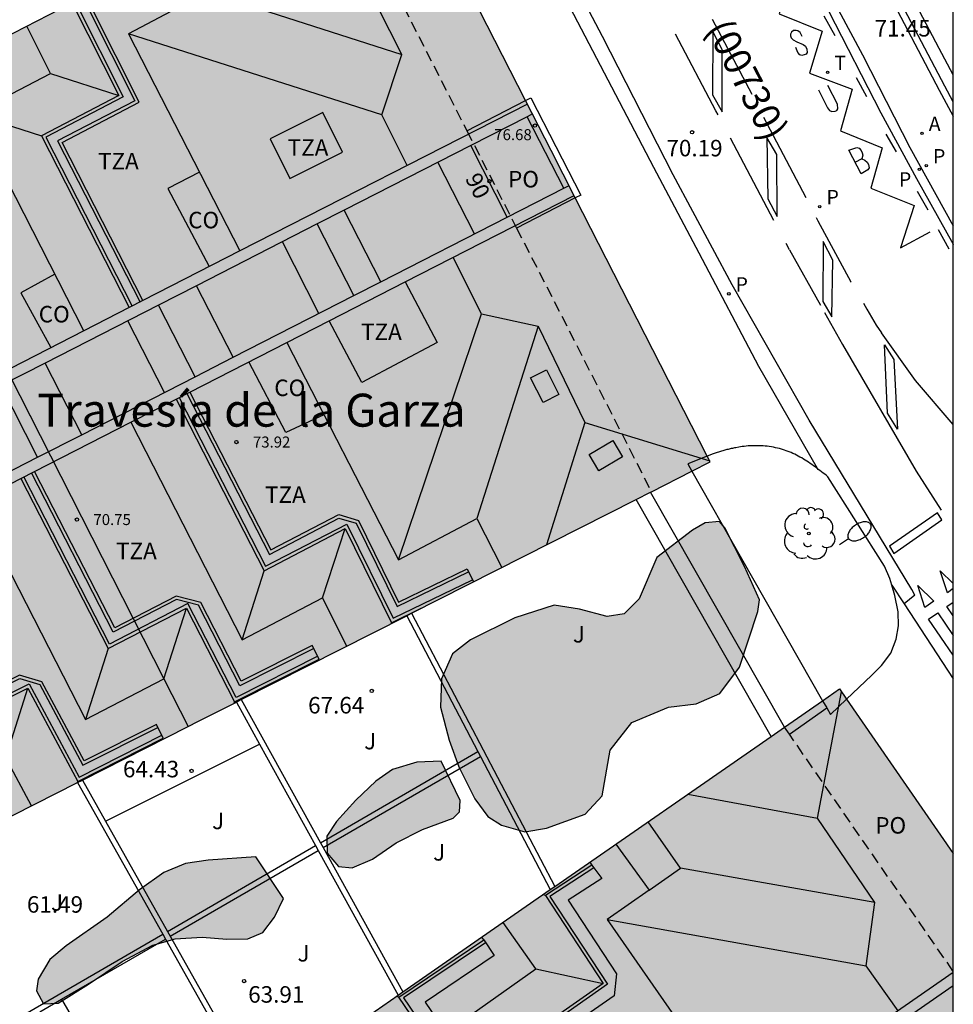
# Model space of a CAD drawing. Units: metres. Extents: x 581343 to 581699, y 4794790 to 4795041.
# Drawn here: x 581652 to 581694, y 4794933 to 4794977 of the extents above; entities that cross this region are included whole.
import ezdxf
from ezdxf.enums import TextEntityAlignment as Align

# ---------------------------------------------------------------- set-up
doc = ezdxf.new("R2010")
doc.units = ezdxf.units.M
doc.linetypes.add('TRAZOS_NORMALES', pattern=[0.75, 0.5, -0.25])
for name, color, linetype in [('010106', 9, 'Continuous'), ('020204', 9, 'Continuous'), ('020308', 9, 'Continuous'), ('060106', 9, 'BARANDILLA'), ('060108', 9, 'Continuous'), ('060113', 4, 'Continuous'), ('060124', 9, 'Continuous'), ('060130', 9, 'Continuous'), ('070105', 6, 'Continuous'), ('080104', 9, 'TRAZOS_NORMALES'), ('080106', 1, 'Continuous'), ('080109', 9, 'Continuous'), ('080110', 9, 'Continuous'), ('080118', 9, 'Continuous'), ('080125', 6, 'Continuous'), ('080201', 9, 'Continuous'), ('080202', 9, 'Continuous'), ('080301', 9, 'Continuous'), ('080302', 9, 'Continuous'), ('080303', 9, 'Continuous'), ('080304', 9, 'Continuous'), ('080308', 9, 'Continuous'), ('080311', 9, 'Continuous'), ('080315', 9, 'Continuous'), ('080316', 9, 'Continuous'), ('100105', 3, 'Continuous'), ('100106', 63, 'Continuous'), ('100202', 3, 'Continuous'), ('100302', 7, 'Continuous'), ('200205', 4, 'Continuous'), ('200305', 4, 'Continuous'), ('210201', 9, 'Continuous'), ('210203', 4, 'Continuous'), ('210205', 4, 'Continuous'), ('210301', 9, 'Continuous'), ('210303', 4, 'Continuous'), ('210305', 4, 'Continuous'), ('240205', 1, 'Continuous'), ('240305', 1, 'Continuous'), ('250202', 9, 'Continuous'), ('260101', 9, 'Continuous'), ('990501', 21, 'Continuous'), ('990504', 63, 'Continuous')]:
    doc.layers.add(name, color=color, linetype=linetype)
doc.layers.add('080111', color=7, linetype='Continuous', lineweight=30)
doc.styles.add('ARIAL', font='ARIAL.TTF', dxfattribs={"height": 1})
doc.styles.add('ARIALI', font='ARIALI.TTF', dxfattribs={"height": 1})
doc.styles.add('ROMANS', font='romans__.ttf', dxfattribs={"height": 1})
doc.styles.get("Standard").update_dxf_attribs({"font": 'txt.shx'})
doc.linetypes.add('BARANDILLA', pattern='A,1,[201,DONOSTI.shx,S=0.1,R=0,X=0,Y=0],1', length=2)

# ---------------------------------------------------------------- blocks, each defined once
blk = doc.blocks.new('COTAPU')
blk.add_circle((0, 0), 0.075)
blk = doc.blocks.new('PUNTO')
blk.add_circle((0, 0), 0.075)
blk = doc.blocks.new('RETEL')
blk.add_circle((0, 0), 0.055)
blk = doc.blocks.new('PLUVI2')
blk.add_circle((0, 0), 0.055)
blk = doc.blocks.new('PLUVI1')
blk.add_circle((0, 0), 0.055)
blk = doc.blocks.new('ABAS')
blk.add_circle((0, 0), 0.055)
blk = doc.blocks.new('ARBOL')
blk.add_circle((0, 0), 0.0587)
for centre, radius, start, end in [((-0.564, 0.381), 0.532, 92.28, 254.58), ((-0.28, 0.855), 0.3, 359.2878, 173.6078), ((0.097, 0.97), 0.21, 23.1565, 160.4665), ((0.438, 0.881), 0.24, 301.578, 139.328), ((0.656, 0.288), 0.443, 319.8556, 114.7656), ((-0.091, 0.321), 0.12, 119.14, 310.56), ((0.819, -0.249), 0.383, 235.5275, 62.0275), ((-0.556, -0.339), 0.555, 142.64, 266.54), ((-0.039, -0.384), 0.21, 189.64, 323.88), ((0.299, -0.624), 0.532, 224.67, 0.24), ((-0.301, -0.676), 0.45, 213.78, 295.32)]:
    blk.add_arc(centre, radius, start, end)
blk = doc.blocks.new('BloquePortal')
blk.add_circle((0, 0), 0.075)
at = {"flags": 5}
blk.add_attdef('INDICE', text='', height=0.75, dxfattribs=at).set_placement((0, 0), align=Align.MIDDLE_CENTER)
blk = doc.blocks.new('FAREDI')
blk.add_line((0, 0), (0.5, 0))
blk.add_lwpolyline([(0.5, 0, 0.159986), (0.538, -0.117, 0.106322), (0.675, -0.238, 0.071006), (0.858, -0.309, 0.057309), (1.099, -0.337, 0.057309), (1.339, -0.309, 0.071006), (1.522, -0.238, 0.106322), (1.659, -0.117, 0.159986), (1.697, 0, 0.159986), (1.659, 0.117, 0.106322), (1.522, 0.238, 0.071006), (1.339, 0.309, 0.057309), (1.099, 0.337, 0.057309), (0.858, 0.309, 0.071006), (0.675, 0.238, 0.106322), (0.538, 0.117, 0.159986)], format="xyb", close=True)
blk = doc.blocks.new('PLUVI3')
blk.add_circle((0, 0), 0.055)

msp = doc.modelspace()

# ---------------------------------------------------------------- hatches: boundary and pattern name
at = {"layer": '990501'}
for points in [[(581622.12, 4794961.896), (581645.385, 4794973.792), (581668.651, 4794985.688), (581675.89, 4794971.531), (581683.131, 4794957.373), (581659.812, 4794945.566), (581636.493, 4794933.759), (581629.307, 4794947.827)], [(581694.189, 4794939.568), (581689.016, 4794947.049), (581667.533, 4794932.148), (581646.049, 4794917.247), (581655.025, 4794904.354), (581664.266, 4794891.082), (581679.227, 4794901.46), (581694.188, 4794911.837)]]:
    msp.add_hatch(color=256, dxfattribs=at).paths.add_polyline_path(points)
at = {"layer": '990504'}
for points in [[(581684.687, 4794952.62), (581683.79, 4794954.378), (581683.553, 4794954.666), (581682.899, 4794954.604), (581682.321, 4794954.261), (581680.7, 4794953.032), (581679.898, 4794951.143), (581679.205, 4794950.456), (581678.441, 4794950.341), (581677.185, 4794950.681), (581676.033, 4794950.862), (581674.24, 4794950.285), (581672.212, 4794949.281), (581671.397, 4794948.642), (581670.894, 4794947.504), (581670.857, 4794946.215), (581671.247, 4794944.72), (581671.682, 4794943.498), (581672.413, 4794942.05), (581673.012, 4794941.245), (581673.624, 4794940.853), (581674.697, 4794940.54), (581675.681, 4794940.709), (581677.444, 4794941.345), (581678.204, 4794942.184), (581678.57, 4794944.257), (581679.555, 4794945.524), (581681.225, 4794946.219), (581682.492, 4794946.363), (581683.572, 4794946.836), (581684.467, 4794948.041), (581685.299, 4794950.566), (581685.37, 4794951.101)], [(581670.881, 4794943.756), (581669.773, 4794943.716), (581668.671, 4794943.384), (581667.904, 4794942.846), (581667.003, 4794941.993), (581666.114, 4794941.01), (581665.682, 4794940.347), (581665.696, 4794939.571), (581666.211, 4794938.976), (581666.827, 4794938.906), (581667.757, 4794939.306), (581668.832, 4794940.041), (581670.03, 4794940.657), (581671.432, 4794941.166), (581671.719, 4794941.453), (581671.75, 4794941.978)], [(581662.454, 4794939.412), (581660.28, 4794939.262), (581659.255, 4794939.112), (581658.265, 4794938.691), (581657.161, 4794937.905), (581655.681, 4794936.659), (581653.82, 4794935.366), (581653.076, 4794934.738), (581652.548, 4794933.842), (581652.467, 4794933.316), (581652.79, 4794932.717), (581653.454, 4794932.76), (581654.84, 4794933.611), (581656.363, 4794934.646), (581657.77, 4794935.387), (581658.773, 4794935.677), (581660.001, 4794935.76), (581661.131, 4794935.669), (581662.088, 4794935.677), (581662.768, 4794935.971), (581663.3, 4794936.666), (581663.708, 4794937.51)]]:
    msp.add_hatch(color=256, dxfattribs=at).paths.add_polyline_path(points)

# ---------------------------------------------------------------- linework, layer by layer
at = {"layer": '010106', "flags": 128}
msp.add_lwpolyline([(581344.196, 4794790.23), (581694.186, 4794790.222), (581694.191, 4795040.215), (581344.201, 4795040.223)], close=True, dxfattribs=at)
at = {"layer": '060106'}
msp.add_polyline3d([(581694.19, 4794974.977, 71.368), (581693.546, 4794976.18, 71.398), (581688.793, 4794985.196, 72.748)], dxfattribs=at)
at = {"layer": '060108'}
for points in [[(581655.533, 4795040.216, 69.284), (581655.872, 4795039.75, 69.288), (581657.264, 4795037.866, 69.293), (581659.029, 4795035.136, 69.311), (581660.231, 4795033.121, 69.38), (581661.26, 4795031.443, 69.371), (581662.398, 4795029.344, 69.393), (581663.711, 4795026.788, 69.407), (581664.799, 4795024.598, 69.42), (581666.503, 4795021.352, 69.375), (581668.358, 4795017.769, 69.398), (581670.58, 4795013.599, 69.375), (581672.451, 4795009.963, 69.469), (581675.297, 4795004.477, 69.514), (581677.54, 4795000.099, 69.545), (581680.086, 4794995.208, 69.614), (581683.004, 4794989.515, 69.704), (581685.482, 4794984.689, 69.806), (581688.424, 4794978.952, 70.023), (581690.057, 4794975.883, 70.226), (581691.859, 4794972.35, 70.356), (581692.219, 4794971.673, 70.433), (581694.19, 4794968.11, 70.618)], [(581683.258, 4794957.747, 71.105), (581682.994, 4794957.64, 71.105)], [(581688.004, 4794957.067, 71.172), (581687.973, 4794957.091, 71.17), (581687.899, 4794957.146, 71.166), (581687.824, 4794957.2, 71.162), (581687.749, 4794957.253, 71.158), (581687.674, 4794957.306, 71.153), (581687.599, 4794957.357, 71.149), (581687.522, 4794957.408, 71.145), (581687.446, 4794957.457, 71.141), (581687.368, 4794957.505, 71.136), (581687.29, 4794957.551, 71.132), (581687.212, 4794957.596, 71.128), (581687.132, 4794957.639, 71.124), (581687.053, 4794957.681, 71.119), (581686.972, 4794957.721, 71.115), (581686.89, 4794957.759, 71.11), (581686.807, 4794957.795, 71.106), (581686.636, 4794957.863, 71.097), (581686.462, 4794957.923, 71.088), (581686.372, 4794957.951, 71.083), (581686.281, 4794957.976, 71.078), (581686.19, 4794957.999, 71.074), (581686.098, 4794958.02, 71.069), (581686.005, 4794958.039, 71.065), (581685.911, 4794958.056, 71.061), (581685.817, 4794958.07, 71.057), (581685.722, 4794958.082, 71.053), (581685.627, 4794958.092, 71.049), (581685.531, 4794958.1, 71.046), (581685.436, 4794958.106, 71.043), (581685.34, 4794958.109, 71.04), (581685.244, 4794958.111, 71.038), (581685.148, 4794958.111, 71.036), (581685.052, 4794958.108, 71.035), (581684.956, 4794958.104, 71.034), (581684.861, 4794958.098, 71.033), (581684.766, 4794958.089, 71.034), (581684.671, 4794958.079, 71.034), (581684.576, 4794958.067, 71.036), (581684.432, 4794958.045, 71.038), (581684.288, 4794958.019, 71.043), (581684.238, 4794958.01, 71.045), (581684.188, 4794958, 71.047), (581684.138, 4794957.989, 71.049), (581684.089, 4794957.978, 71.051), (581684.039, 4794957.967, 71.053), (581683.99, 4794957.955, 71.056), (581683.94, 4794957.943, 71.059), (581683.891, 4794957.93, 71.062), (581683.842, 4794957.917, 71.064), (581683.793, 4794957.904, 71.068), (581683.744, 4794957.891, 71.071), (581683.696, 4794957.877, 71.074), (581683.647, 4794957.863, 71.077), (581683.598, 4794957.849, 71.081), (581683.549, 4794957.835, 71.084), (581683.501, 4794957.82, 71.087), (581683.452, 4794957.806, 71.091), (581683.404, 4794957.791, 71.095), (581683.355, 4794957.776, 71.098), (581683.307, 4794957.762, 71.102), (581683.258, 4794957.747, 71.105)], [(581682.994, 4794957.64, 71.105), (581682.106, 4794957.279, 71.105), (581682.294, 4794956.949, 71.143)], [(581682.294, 4794956.949, 71.143), (581684.558, 4794952.974, 71.604), (581688.241, 4794946.511, 72.556)], [(581691.391, 4794951.768, 71.441), (581691.299, 4794952.072, 71.437), (581691.052, 4794952.63, 71.406), (581688.486, 4794956.695, 71.199), (581688.413, 4794956.752, 71.195), (581688.34, 4794956.809, 71.191), (581688.267, 4794956.866, 71.187), (581688.193, 4794956.923, 71.183), (581688.12, 4794956.979, 71.178), (581688.046, 4794957.035, 71.174), (581688.004, 4794957.067, 71.172)], [(581686.505, 4794945.307, 72.605), (581680.415, 4794955.998, 71.03)], [(581689.337, 4794946.585, 72.308), (581690.466, 4794947.663, 71.786), (581690.925, 4794948.12, 71.705), (581691.345, 4794948.668, 71.658), (581691.587, 4794949.313, 71.598), (581691.7, 4794949.918, 71.553), (581691.683, 4794950.547, 71.509), (581691.532, 4794951.301, 71.446), (581691.391, 4794951.768, 71.441)], [(581688.43, 4794946.18, 72.605), (581688.6, 4794945.881, 72.649), (581689.337, 4794946.585, 72.308)], [(581688.241, 4794946.511, 72.556), (581688.43, 4794946.18, 72.605)]]:
    msp.add_polyline3d(points, dxfattribs=at)
at = {"layer": '060113'}
for points in [[(581692.447, 4794951.315, 71.41), (581692.306, 4794951.569, 71.352), (581687.636, 4794959.278, 70.963), (581684.128, 4794965.422, 70.538), (581681.44, 4794970.434, 70.23), (581678.231, 4794976.724, 69.917), (581675.394, 4794982.113, 69.748), (581672.66, 4794987.583, 69.633), (581670.487, 4794991.854, 69.578), (581666.15, 4795000.213, 69.497), (581662.148, 4795007.831, 69.388), (581658.562, 4795014.844, 69.299), (581656.104, 4795019.598, 69.252), (581652.454, 4795026.532, 69.176), (581649.894, 4795030.784, 69.126), (581647.62, 4795034.118, 69.057), (581645.7, 4795036.638, 69.013), (581643.229, 4795039.411, 68.956), (581642.502, 4795040.216, 68.946)], [(581654.982, 4795040.216, 69.224), (581655.073, 4795040.095, 69.226), (581656.766, 4795037.745, 69.257), (581658.231, 4795035.601, 69.27), (581660.097, 4795032.653, 69.334), (581661.4, 4795030.366, 69.333), (581662.923, 4795027.446, 69.344), (581667.865, 4795017.902, 69.337), (581670.717, 4795012.427, 69.373), (581672.923, 4795008.194, 69.419), (581675.884, 4795002.454, 69.496), (581678.445, 4794997.452, 69.579), (581681.55, 4794991.39, 69.605), (581686.393, 4794982.074, 69.799), (581688.506, 4794977.884, 69.981), (581690.899, 4794973.248, 70.253), (581692.517, 4794970.266, 70.423), (581694.187, 4794967.274, 70.603), (581694.19, 4794967.269, 70.603)], [(581688.004, 4794957.067, 71.128), (581685.344, 4794961.709, 70.83), (581682.626, 4794966.868, 70.444), (581680.558, 4794970.76, 70.19), (581675.198, 4794981.037, 69.778), (581671.962, 4794987.399, 69.647), (581670.615, 4794990.286, 69.573)], [(581691.391, 4794951.768, 71.348), (581691.95, 4794950.917, 71.394)], [(581692.447, 4794951.315, 71.41), (581691.95, 4794950.917, 71.394)]]:
    msp.add_polyline3d(points, dxfattribs=at)
at = {"layer": '060124'}
for points in [[(581674.726, 4794973.808, 70.701), (581674.96, 4794973.929, 70.701), (581677.238, 4794969.513, 70.745), (581676.988, 4794969.384, 70.745)], [(581672.057, 4794972.432, 70.701), (581674.726, 4794973.808, 70.701)], [(581676.988, 4794969.384, 70.745), (581674.32, 4794968.008, 70.745)], [(581686.729, 4794944.989, 72.545), (581688.43, 4794946.18, 72.557)]]:
    msp.add_polyline3d(points, dxfattribs=at)
at = {"layer": '060130'}
for points in [[(581691.95, 4794950.917, 71.394), (581694.189, 4794947.507, 71.58)], [(581655.605, 4794941.038, 64.4), (581662.62, 4794944.541, 64.436)]]:
    msp.add_polyline3d(points, dxfattribs=at)
at = {"layer": '070105'}
for points in [[(581694.19, 4794973.751, 70.965), (581693.812, 4794974.456, 70.921), (581688.314, 4794984.913, 70.419), (581688.793, 4794985.196, 70.598)], [(581687.932, 4794984.977, 69.894), (581687.993, 4794984.859, 69.896), (581693.551, 4794974.288, 70.403), (581694.19, 4794973.095, 70.478)], [(581685.899, 4794944.887, 72.634), (581679.758, 4794955.665, 71.046)], [(581669.318, 4794950.379, 70.612), (581672.557, 4794944.2, 70.571)], [(581669.541, 4794950.492, 70.612), (581676.058, 4794938.062, 70.529)], [(581661.787, 4794946.566, 68.759), (581665.39, 4794940.047, 68.423)], [(581661.563, 4794946.452, 68.759), (581662.62, 4794944.541, 68.661)], [(581662.62, 4794944.541, 68.661), (581665.173, 4794939.922, 68.423)], [(581665.39, 4794940.047, 68.423), (581672.557, 4794944.2, 70.571)], [(581665.511, 4794939.828, 68.412), (581672.673, 4794943.979, 70.375)], [(581672.557, 4794944.2, 70.571), (581672.673, 4794943.979, 70.375)], [(581672.673, 4794943.979, 70.375), (581675.851, 4794937.918, 70.529)], [(581654.331, 4794942.791, 65.57), (581658.216, 4794935.889, 65.281)], [(581654.555, 4794942.904, 65.57), (581655.605, 4794941.038, 65.492)], [(581655.605, 4794941.038, 65.492), (581658.432, 4794936.015, 65.282)], [(581658.432, 4794936.015, 65.282), (581665.173, 4794939.922, 68.423)], [(581665.173, 4794939.922, 68.423), (581665.294, 4794939.703, 67.422)], [(581665.39, 4794940.047, 68.423), (581665.511, 4794939.828, 68.412)], [(581665.511, 4794939.828, 68.412), (581669.14, 4794933.263, 68.074)], [(581658.555, 4794935.797, 65.273), (581665.294, 4794939.703, 67.422)], [(581665.294, 4794939.703, 67.422), (581668.932, 4794933.119, 68.072)], [(581651.653, 4794932.086, 62.054), (581658.216, 4794935.889, 64.65)], [(581658.216, 4794935.889, 65.281), (581658.338, 4794935.672, 65.272)], [(581658.432, 4794936.015, 65.282), (581658.555, 4794935.797, 65.273)], [(581658.555, 4794935.797, 65.273), (581662.553, 4794928.694, 64.975)], [(581653.605, 4794932.929, 62.777), (581658.338, 4794935.672, 64.649)], [(581658.338, 4794935.672, 65.272), (581662.347, 4794928.551, 64.974)], [(581652.616, 4794932.356, 62.386), (581653.605, 4794932.929, 62.777)]]:
    msp.add_polyline3d(points, dxfattribs=at)
at = {"layer": '080104'}
for points in [[(581666.107, 4794984.068, 70.854), (581672.057, 4794972.432, 70.829)], [(581672.057, 4794972.432, 70.829), (581674.32, 4794968.008, 70.82)], [(581674.32, 4794968.008, 70.82), (581680.451, 4794956.016, 70.794)], [(581686.729, 4794944.989, 72.537), (581686.508, 4794945.309, 72.531)], [(581694.189, 4794934.201, 72.74), (581686.729, 4794944.989, 72.537)]]:
    msp.add_polyline3d(points, dxfattribs=at)
at = {"layer": '080106'}
for points in [[(581675.671, 4794961.563, 79.28), (581676.243, 4794960.432, 79.274), (581675.521, 4794960.069, 78.944), (581674.949, 4794961.2, 78.95), (581675.671, 4794961.563, 79.28)], [(581677.614, 4794957.716, 78.9), (581678.701, 4794958.345, 78.919), (581679.139, 4794957.6, 78.532), (581678.052, 4794956.971, 78.513), (581677.614, 4794957.716, 78.9)]]:
    msp.add_polyline3d(points, dxfattribs=at)
at = {"layer": '080109'}
for points in [[(581669.097, 4794975.905, 79.185), (581666.921, 4794980.189, 79.179)], [(581660.245, 4794978.748, 76.714), (581669.097, 4794975.905, 79.185)], [(581668.19, 4794973.154, 79.971), (581656.651, 4794976.843, 76.663)], [(581668.19, 4794973.154, 79.971), (581669.097, 4794975.905, 79.185)], [(581653.105, 4794975.04, 73.51), (581656.209, 4794974.04, 74.473)], [(581649.573, 4794973.2, 73.491), (581652.691, 4794972.206, 74.454)], [(581669.339, 4794970.858, 79.985), (581668.19, 4794973.154, 79.971)], [(581672.402, 4794967.744, 78.137), (581670.74, 4794971.001, 78.137)], [(581665.32, 4794964.125, 74.981), (581663.658, 4794967.382, 74.981)], [(581672.716, 4794964.114, 80.028), (581671.433, 4794966.676, 80.012)], [(581668.938, 4794952.924, 76.727), (581672.716, 4794964.114, 80.028)], [(581672.716, 4794964.114, 80.028), (581675.299, 4794963.55, 79.331)], [(581658.288, 4794960.531, 71.866), (581656.626, 4794963.788, 71.866)], [(581675.299, 4794963.55, 79.331), (581672.501, 4794954.797, 76.73)], [(581675.299, 4794963.55, 79.331), (581677.416, 4794959.169, 79.34)], [(581677.416, 4794959.169, 79.34), (581675.682, 4794953.601, 77.667)], [(581677.416, 4794959.169, 79.34), (581683.105, 4794957.424, 77.681)], [(581665.485, 4794951.189, 73.529), (581666.518, 4794954.344, 74.487)], [(581661.828, 4794949.282, 73.522), (581662.828, 4794952.421, 74.48)], [(581658.262, 4794947.504, 70.385), (581659.295, 4794950.726, 71.443)], [(581668.617, 4794950.023, 74.469), (581668.629, 4794950.059, 74.48)], [(581655.728, 4794948.883, 71.443), (581654.698, 4794945.663, 70.385)], [(581651.068, 4794943.916, 67.298), (581652.077, 4794947.081, 68.213)], [(581688.016, 4794941.172, 81.244), (581689.105, 4794946.92, 79.638)], [(581661.465, 4794946.403, 71.429), (581661.482, 4794946.454, 71.446)], [(581654.344, 4794942.842, 68.216), (581654.327, 4794942.789, 68.201)], [(581682.112, 4794942.26, 79.594), (581688.016, 4794941.172, 81.258)], [(581690.612, 4794937.33, 81.28), (581688.016, 4794941.172, 81.244)], [(581690.612, 4794937.33, 81.255), (581681.783, 4794938.9, 78.719)], [(581675.625, 4794937.652, 73.899), (581675.5, 4794937.675, 73.859)], [(581690.232, 4794934.449, 82.066), (581690.612, 4794937.33, 81.28)], [(581678.434, 4794936.566, 78.671), (581690.232, 4794934.449, 82.078)], [(581691.678, 4794932.409, 82.003), (581690.232, 4794934.449, 82.066)], [(581675.196, 4794934.319, 72.974), (581678.252, 4794933.651, 73.82)], [(581668.964, 4794933.033, 70.706), (581668.843, 4794933.057, 70.671)]]:
    msp.add_polyline3d(points, dxfattribs=at)
at = {"layer": '080110'}
for points in [[(581659.167, 4794980.839, 76.708), (581660.245, 4794978.748, 76.714), (581656.651, 4794976.843, 76.663), (581661.725, 4794966.967, 76.689)], [(581654.09, 4794978.243, 74.444), (581656.209, 4794974.04, 74.473), (581652.691, 4794972.206, 74.454), (581656.693, 4794964.395, 74.464)], [(581654.626, 4794963.339, 73.504), (581649.573, 4794973.2, 73.491), (581653.105, 4794975.04, 73.51), (581652.023, 4794977.186, 73.495)], [(581674.806, 4794973.652, 77.853), (581661.725, 4794966.967, 73.443)], [(581666.389, 4794971.458, 79.105), (581665.505, 4794973.259, 79.077), (581663.107, 4794972.066, 78.071), (581663.991, 4794970.265, 78.099), (581666.389, 4794971.458, 79.105)], [(581674.8, 4794973.076, 77.772), (581672.228, 4794971.762, 76.791)], [(581675.038, 4794973.198, 77.852), (581674.8, 4794973.076, 77.772)], [(581676.466, 4794969.821, 77.847), (581674.8, 4794973.076, 77.853)], [(581672.228, 4794971.762, 76.791), (581666.473, 4794968.821, 74.966)], [(581673.89, 4794968.504, 76.791), (581672.228, 4794971.762, 76.791)], [(581659.884, 4794970.551, 76.559), (581658.446, 4794969.815, 76.347), (581660.331, 4794966.255, 76.36)], [(581676.466, 4794969.821, 77.766), (581676.703, 4794969.942, 77.846)], [(581669.251, 4794965.56, 75.254), (581676.936, 4794969.487, 77.845)], [(581673.89, 4794968.504, 76.898), (581676.466, 4794969.821, 77.766)], [(581666.473, 4794968.821, 74.966), (581665.249, 4794968.195, 74.554)], [(581668.135, 4794965.563, 74.959), (581666.473, 4794968.821, 76.233)], [(581668.135, 4794965.563, 74.959), (581673.89, 4794968.504, 76.898)], [(581665.249, 4794968.195, 74.554), (581659.757, 4794965.388, 72.704)], [(581666.911, 4794964.937, 73.739), (581665.249, 4794968.195, 73.739)], [(581661.725, 4794966.967, 73.443), (581656.693, 4794964.395, 71.747)], [(581653.307, 4794965.912, 73.494), (581651.758, 4794965.067, 73.289), (581653.124, 4794962.571, 73.289)], [(581659.757, 4794965.388, 72.704), (581658.028, 4794964.505, 72.122)], [(581661.419, 4794962.131, 72.756), (581659.757, 4794965.388, 72.756)], [(581665.795, 4794963.793, 77.634), (581669.251, 4794965.56, 75.254)], [(581669.251, 4794965.56, 75.254), (581670.707, 4794962.806, 79.118), (581667.277, 4794960.988, 77.644), (581665.795, 4794963.793, 77.634)], [(581666.911, 4794964.937, 74.547), (581668.135, 4794965.563, 74.959)], [(581661.419, 4794962.131, 72.697), (581666.911, 4794964.937, 74.547)], [(581658.028, 4794964.505, 72.122), (581652.866, 4794961.867, 70.383)], [(581659.69, 4794961.248, 72.114), (581658.028, 4794964.505, 70.408)], [(581656.693, 4794964.395, 71.747), (581654.626, 4794963.339, 71.05)], [(581663.862, 4794962.805, 73.438), (581665.795, 4794963.793, 77.634)], [(581654.626, 4794963.339, 71.05), (581649.617, 4794960.779, 69.362)], [(581658.826, 4794960.232, 71.74), (581663.862, 4794962.805, 73.438)], [(581663.862, 4794962.805, 73.438), (581668.938, 4794952.924, 76.727), (581672.501, 4794954.797, 76.73), (581673.643, 4794952.568, 76.73)], [(581652.866, 4794961.867, 70.383), (581650.86, 4794960.841, 67.546)], [(581654.528, 4794958.61, 70.195), (581652.866, 4794961.867, 70.195)], [(581659.69, 4794961.248, 72.114), (581661.419, 4794962.131, 72.697)], [(581665.55, 4794959.518, 76.691), (581663.82, 4794958.706, 76.372), (581662.133, 4794961.922, 76.369)], [(581654.528, 4794958.61, 70.195), (581659.69, 4794961.248, 72.114)], [(581652.521, 4794957.584, 69.699), (581650.86, 4794960.841, 67.546)], [(581656.759, 4794959.176, 71.043), (581658.826, 4794960.232, 71.74)], [(581658.826, 4794960.232, 71.74), (581662.828, 4794952.421, 74.48), (581666.518, 4794954.344, 74.487), (581668.629, 4794950.059, 74.48), (581669.98, 4794950.714, 74.483)], [(581651.755, 4794956.619, 69.356), (581656.759, 4794959.176, 71.043)], [(581656.759, 4794959.176, 71.043), (581661.828, 4794949.282, 73.522), (581665.485, 4794951.189, 73.529), (581666.569, 4794948.988, 73.525)], [(581652.521, 4794957.584, 69.699), (581654.528, 4794958.61, 70.195)], [(581647.308, 4794954.92, 67.943), (581652.521, 4794957.584, 69.699)], [(581649.629, 4794955.532, 68.64), (581651.755, 4794956.619, 69.356)], [(581651.755, 4794956.619, 69.356), (581655.728, 4794948.883, 71.443), (581659.295, 4794950.726, 71.443), (581661.482, 4794946.454, 71.446), (581665.335, 4794948.4, 71.484), (581665.351, 4794948.371, 71.501)], [(581649.629, 4794955.532, 68.64), (581654.698, 4794945.663, 70.385), (581658.262, 4794947.504, 70.385), (581659.369, 4794945.342, 70.387)], [(581644.653, 4794952.989, 66.962), (581648.553, 4794945.324, 68.188), (581652.077, 4794947.081, 68.213), (581654.344, 4794942.842, 68.216), (581658.239, 4794944.808, 68.224), (581658.254, 4794944.777, 68.007)], [(581652.237, 4794941.73, 67.3), (581651.068, 4794943.916, 67.298), (581647.502, 4794942.138, 67.273), (581642.531, 4794951.905, 66.247)], [(581680.346, 4794937.898, 78.656), (581681.783, 4794938.9, 78.66), (581680.298, 4794941.002, 78.64)], [(581678.826, 4794939.982, 76.679), (581680.346, 4794937.898, 76.713)], [(581677.648, 4794939.165, 73.914), (581677.74, 4794939.024, 73.914), (581675.625, 4794937.652, 73.896), (581678.252, 4794933.651, 73.932), (581675.07, 4794931.424, 73.884), (581680.139, 4794924.406, 72.717)], [(581680.346, 4794937.898, 78.656), (581678.434, 4794936.566, 78.652), (581684.673, 4794927.596, 78.685)], [(581680.346, 4794937.898, 76.713), (581680.354, 4794937.888, 76.713)], [(581678.198, 4794923.06, 72.91), (581671.913, 4794931.996, 72.918), (581675.196, 4794934.319, 72.924), (581673.703, 4794936.429, 72.93)], [(581673.437, 4794919.757, 70.822), (581668.455, 4794926.843, 70.819), (581671.694, 4794929.015, 70.794), (581668.964, 4794933.033, 70.774), (581672.824, 4794935.629, 70.658), (581672.733, 4794935.756, 70.612)], [(581694.189, 4794934.151, 78.629), (581680.139, 4794924.406, 72.717)], [(581694.189, 4794933.542, 78.509), (581689.077, 4794929.997, 76.358)]]:
    msp.add_polyline3d(points, dxfattribs=at)
at = {"layer": '080111'}
for points in [[(581674.726, 4794973.808, 70.737), (581668.785, 4794985.425, 70.852)], [(581654.081, 4794978.239, 65.624), (581648.218, 4794975.241, 63.519)], [(581676.988, 4794969.384, 72.006), (581675.89, 4794971.531, 70.714), (581674.726, 4794973.808, 70.737)], [(581682.994, 4794957.64, 79.072), (581676.988, 4794969.384, 72.006)], [(581682.294, 4794956.949, 78.927), (581683.131, 4794957.373, 79.233), (581682.994, 4794957.64, 79.072)], [(581680.451, 4794956.016, 78.256), (581682.294, 4794956.949, 78.927)], [(581679.758, 4794955.665, 78.003), (581680.415, 4794955.998, 78.242)], [(581680.415, 4794955.998, 78.242), (581680.451, 4794956.016, 78.256)], [(581669.541, 4794950.492, 74.276), (581679.758, 4794955.665, 78.003)], [(581661.787, 4794946.566, 71.448), (581669.318, 4794950.379, 74.195)], [(581669.318, 4794950.379, 74.195), (581669.541, 4794950.492, 74.276)], [(581688.241, 4794946.511, 72.083), (581689.016, 4794947.049, 72.409), (581689.337, 4794946.585, 72.418)], [(581661.563, 4794946.452, 71.367), (581661.787, 4794946.566, 71.448)], [(581689.337, 4794946.585, 72.418), (581694.189, 4794939.568, 72.549)], [(581659.369, 4794945.342, 70.566), (581659.812, 4794945.566, 70.728), (581661.563, 4794946.452, 71.367)], [(581686.508, 4794945.309, 71.354), (581688.241, 4794946.511, 72.083)], [(581654.555, 4794942.904, 67.162), (581659.369, 4794945.342, 70.566)], [(581685.899, 4794944.887, 71.098), (581686.505, 4794945.307, 71.352)], [(581686.505, 4794945.307, 71.352), (581686.508, 4794945.309, 71.354)], [(581676.058, 4794938.062, 66.957), (581685.899, 4794944.887, 71.098)], [(581647.508, 4794939.336, 62.179), (581654.331, 4794942.791, 67.004)], [(581654.331, 4794942.791, 67.004), (581654.555, 4794942.904, 67.162)], [(581675.851, 4794937.918, 66.87), (581676.058, 4794938.062, 66.957)], [(581669.14, 4794933.263, 64.046), (581675.851, 4794937.918, 66.87)], [(581667.074, 4794931.83, 63.177), (581667.533, 4794932.148, 63.37), (581668.932, 4794933.119, 63.959)], [(581668.932, 4794933.119, 63.959), (581669.14, 4794933.263, 64.046)]]:
    msp.add_polyline3d(points, dxfattribs=at)
at = {"layer": '080118', "flags": 128}
msp.add_lwpolyline([(581644.948, 4794973.569), (581646.069, 4794971.456), (581658.262, 4794947.504), (581659.369, 4794945.342)], dxfattribs=at)
at = {"layer": '080125'}
for points in [[(581657.315, 4794964.714, 74.464), (581653.631, 4794971.907, 74.454), (581657.145, 4794973.738, 74.473), (581655.006, 4794977.98, 74.444), (581658.254, 4794979.654, 74.451), (581657.961, 4794980.223, 74.451)], [(581659.448, 4794960.551, 74.47), (581663.129, 4794953.367, 74.48), (581666.22, 4794954.978, 74.487), (581667.12, 4794954.705, 74.487), (581668.95, 4794950.992, 74.48), (581672.068, 4794952.504, 74.489), (581672.354, 4794951.916, 74.489)], [(581665.335, 4794948.4, 71.484), (581665.02, 4794949.025, 71.484), (581661.788, 4794947.393, 71.446), (581659.95, 4794950.982, 71.443), (581658.82, 4794951.268, 71.449), (581656.03, 4794949.827, 71.443), (581652.377, 4794956.938, 71.453)], [(581658.239, 4794944.808, 68.017), (581657.924, 4794945.433, 68.224), (581654.639, 4794943.775, 68.216), (581652.718, 4794947.367, 68.482), (581651.701, 4794947.676, 68.482), (581648.862, 4794946.26, 68.188), (581645.276, 4794953.308, 68.198)], [(581677.74, 4794939.024, 73.914), (581678.194, 4794938.425, 73.922), (581676.664, 4794937.434, 73.912), (581678.857, 4794934.094, 73.942), (581678.751, 4794933.086, 73.939), (581676.122, 4794931.246, 73.9), (581680.754, 4794924.833, 73.986)], [(581672.824, 4794935.629, 70.655), (581673.303, 4794934.916, 70.655), (581670.159, 4794932.802, 70.751), (581672.407, 4794929.493, 70.808), (581672.196, 4794928.317, 70.776), (581669.663, 4794926.618, 70.796), (581674.143, 4794920.247, 70.802)]]:
    msp.add_polyline3d(points, dxfattribs=at)
at = {"layer": '100105'}
for points in [[(581658.002, 4794980.143, 74.451), (581654.27, 4794978.22, 74.444), (581656.41, 4794973.975, 74.473), (581652.892, 4794972.142, 74.454), (581656.827, 4794964.463, 74.464)], [(581658.185, 4794979.788, 74.451), (581654.805, 4794978.046, 74.444), (581656.945, 4794973.803, 74.473), (581653.429, 4794971.971, 74.454), (581657.183, 4794964.645, 74.464)], [(581659.315, 4794960.482, 74.47), (581663.065, 4794953.165, 74.48), (581666.235, 4794954.817, 74.487), (581667.015, 4794954.581, 74.487), (581668.881, 4794950.792, 74.48), (581672.134, 4794952.369, 74.489)], [(581658.959, 4794960.3, 74.47), (581662.893, 4794952.624, 74.48), (581666.585, 4794954.548, 74.487), (581668.698, 4794950.259, 74.48), (581672.308, 4794952.009, 74.489)], [(581665.088, 4794948.891, 71.484), (581661.722, 4794947.191, 71.446), (581659.848, 4794950.853, 71.443), (581658.838, 4794951.109, 71.449), (581655.965, 4794949.625, 71.443), (581652.243, 4794956.87, 71.453)], [(581665.268, 4794948.534, 71.484), (581661.548, 4794946.655, 71.446), (581659.36, 4794950.928, 71.443), (581655.793, 4794949.085, 71.443), (581651.887, 4794956.688, 71.453)], [(581644.786, 4794953.058, 68.198), (581648.62, 4794945.525, 68.188), (581652.141, 4794947.28, 68.213), (581654.407, 4794943.041, 68.216), (581658.172, 4794944.942, 68.224)], [(581645.142, 4794953.24, 68.198), (581648.796, 4794946.06, 68.188), (581651.715, 4794947.515, 68.209), (581652.615, 4794947.242, 68.214), (581654.576, 4794943.575, 68.216), (581657.991, 4794945.299, 68.224)], [(581677.831, 4794938.904, 73.917), (581675.834, 4794937.608, 73.901), (581678.458, 4794933.611, 73.937), (581675.281, 4794931.388, 73.889), (581680.262, 4794924.491, 73.98)], [(581672.908, 4794935.504, 70.657), (581669.173, 4794932.993, 70.767), (581671.903, 4794928.974, 70.787), (581668.666, 4794926.804, 70.812), (581673.56, 4794919.843, 70.816)], [(581653.605, 4794932.929, 61.021), (581657.929, 4794925.487, 60.841)]]:
    msp.add_polyline3d(points, dxfattribs=at)
at = {"layer": '100106', "flags": 128}
for points, elevation in [([(581684.687, 4794952.62), (581683.79, 4794954.378), (581683.553, 4794954.666), (581682.899, 4794954.604), (581682.321, 4794954.261), (581680.7, 4794953.032), (581679.898, 4794951.143), (581679.205, 4794950.456), (581678.441, 4794950.341), (581677.185, 4794950.681), (581676.033, 4794950.862), (581674.24, 4794950.285), (581672.212, 4794949.281), (581671.397, 4794948.642), (581670.894, 4794947.504), (581670.857, 4794946.215), (581671.247, 4794944.72), (581671.682, 4794943.498), (581672.413, 4794942.05), (581673.012, 4794941.245), (581673.624, 4794940.853), (581674.697, 4794940.54), (581675.681, 4794940.709), (581677.444, 4794941.345), (581678.204, 4794942.184), (581678.57, 4794944.257), (581679.555, 4794945.524), (581681.225, 4794946.219), (581682.492, 4794946.363), (581683.572, 4794946.836), (581684.467, 4794948.041), (581685.299, 4794950.566), (581685.37, 4794951.101)], 73.244), ([(581670.881, 4794943.756), (581669.773, 4794943.716), (581668.671, 4794943.384), (581667.904, 4794942.846), (581667.003, 4794941.993), (581666.114, 4794941.01), (581665.682, 4794940.347), (581665.696, 4794939.571), (581666.211, 4794938.976), (581666.827, 4794938.906), (581667.757, 4794939.306), (581668.832, 4794940.041), (581670.03, 4794940.657), (581671.432, 4794941.166), (581671.719, 4794941.453), (581671.75, 4794941.978)], 69.096), ([(581662.454, 4794939.412), (581660.28, 4794939.262), (581659.255, 4794939.112), (581658.265, 4794938.691), (581657.161, 4794937.905), (581655.681, 4794936.659), (581653.82, 4794935.366), (581653.076, 4794934.738), (581652.548, 4794933.842), (581652.467, 4794933.316), (581652.79, 4794932.717), (581653.454, 4794932.76), (581654.84, 4794933.611), (581656.363, 4794934.646), (581657.77, 4794935.387), (581658.773, 4794935.677), (581660.001, 4794935.76), (581661.131, 4794935.669), (581662.088, 4794935.677), (581662.768, 4794935.971), (581663.3, 4794936.666), (581663.708, 4794937.51)], 65.439)]:
    msp.add_lwpolyline(points, close=True, dxfattribs=dict(at, elevation=elevation))
at = {"layer": '260101'}
for points in [[(581686.206, 4794980.996, 69.852), (581684.835, 4794980.357, 69.941), (581686.798, 4794979.643, 69.912), (581686.272, 4794977.761, 70.072), (581688.218, 4794976.972, 70.082), (581687.641, 4794975.05, 70.189), (581689.586, 4794974.325, 70.195), (581689.054, 4794972.432, 70.341), (581690.954, 4794971.66, 70.363), (581690.44, 4794969.823, 70.488), (581692.414, 4794969.035, 70.498), (581691.791, 4794967.112, 70.629), (581693.141, 4794967.833, 70.569)], [(581683.224, 4794977.518, 70.104), (581685.016, 4794974.094, 70.258)], [(581688.807, 4794976.756, 70.054), (581688.32, 4794977.65, 70.009)], [(581687.308, 4794976.725, 70.103), (581687.22, 4794976.898, 70.099), (581687.116, 4794976.979, 70.099), (581687.033, 4794976.995, 70.101), (581686.912, 4794976.992, 70.103), (581686.822, 4794976.925, 70.104), (581686.787, 4794976.831, 70.106), (581686.789, 4794976.748, 70.11), (581686.81, 4794976.656, 70.115), (581686.905, 4794976.566, 70.117), (581687.074, 4794976.478, 70.117), (581687.365, 4794976.356, 70.124), (581687.468, 4794976.285, 70.137), (581687.519, 4794976.139, 70.144), (581687.541, 4794976, 70.147), (581687.497, 4794975.925, 70.149), (581687.405, 4794975.886, 70.148), (581687.304, 4794975.855, 70.149), (581687.211, 4794975.89, 70.15), (581687.115, 4794975.989, 70.15), (581687.017, 4794976.217, 70.146)], [(581683.491, 4794973.157, 70.266), (581683.391, 4794973.346, 70.257), (581681.548, 4794976.828, 70.106)], [(581683.254, 4794976.956, 70.119), (581683.231, 4794974.068, 70.192), (581683.678, 4794973.303, 70.212), (581683.674, 4794976.135, 70.159), (581683.254, 4794976.956, 70.119)], [(581690.252, 4794973.983, 70.21), (581689.785, 4794974.84, 70.161)], [(581688.059, 4794974.302, 70.247), (581688.461, 4794973.481, 70.275), (581688.557, 4794973.354, 70.276), (581688.669, 4794973.31, 70.277), (581688.807, 4794973.333, 70.28), (581688.89, 4794973.363, 70.28), (581688.934, 4794973.438, 70.276), (581688.928, 4794973.651, 70.263), (581688.48, 4794974.499, 70.212)], [(581685.557, 4794973.06, 70.304), (581687.475, 4794969.396, 70.469)], [(581686.03, 4794968.356, 70.489), (581684.048, 4794972.105, 70.315)], [(581685.699, 4794972.127, 70.339), (581685.748, 4794969.335, 70.447), (581686.177, 4794968.542, 70.468), (581686.155, 4794971.353, 70.401), (581685.699, 4794972.127, 70.339)], [(581691.607, 4794971.484, 70.352), (581691.141, 4794972.286, 70.296)], [(581690.005, 4794970.478, 70.443), (581689.44, 4794971.545, 70.394), (581689.806, 4794971.675, 70.378), (581689.899, 4794971.65, 70.381), (581689.995, 4794971.532, 70.381), (581690.044, 4794971.432, 70.384), (581690.075, 4794971.322, 70.394), (581690.033, 4794971.163, 70.402), (581689.714, 4794970.997, 70.403)], [(581690.033, 4794971.163, 70.402), (581690.164, 4794971.102, 70.403), (581690.269, 4794971.003, 70.401), (581690.336, 4794970.903, 70.404), (581690.359, 4794970.746, 70.415), (581690.297, 4794970.661, 70.421), (581690.005, 4794970.478, 70.443)], [(581693.049, 4794968.83, 70.512), (581692.554, 4794969.668, 70.461)], [(581687.949, 4794968.491, 70.509), (581688.028, 4794968.339, 70.516), (581689.529, 4794965.567, 70.674), (581689.541, 4794965.547, 70.675)], [(581694.007, 4794967.057, 70.608), (581693.513, 4794967.936, 70.558)], [(581686.735, 4794967.023, 70.551), (581686.587, 4794967.302, 70.538)], [(581688.272, 4794967.396, 70.588), (581688.253, 4794964.665, 70.715), (581688.67, 4794963.973, 70.759), (581688.702, 4794966.556, 70.636), (581688.272, 4794967.396, 70.588)], [(581686.735, 4794967.023, 70.551), (581688.149, 4794964.498, 70.719)], [(581690.101, 4794964.587, 70.729), (581690.257, 4794964.319, 70.744), (581690.684, 4794963.59, 70.777), (581690.916, 4794963.241, 70.843)], [(581688.335, 4794964.166, 70.742), (581689.152, 4794962.707, 70.839), (581692.502, 4794956.95, 71.147), (581693.632, 4794955.174, 71.243)], [(581694.189, 4794959.081, 71.058), (581692.467, 4794961.079, 70.959), (581690.916, 4794963.241, 70.843)], [(581691.478, 4794962.033, 70.91), (581691.651, 4794958.862, 71.067), (581691.197, 4794959.587, 71.012), (581691.06, 4794962.698, 70.859), (581691.478, 4794962.033, 70.91)], [(581693.593, 4794952.419, 71.37), (581694.189, 4794951.836, 71.438)], [(581694.189, 4794951.611, 71.456), (581693.923, 4794951.421, 71.461), (581693.593, 4794952.419, 71.37)], [(581694.189, 4794950.375, 71.72), (581693.898, 4794950.798, 71.718), (581694.189, 4794950.998, 71.537)], [(581694.189, 4794948.582, 71.577), (581693.063, 4794950.223, 71.484), (581693.481, 4794950.51, 71.476), (581694.189, 4794949.479, 71.531)]]:
    msp.add_polyline3d(points, dxfattribs=at)
for points in [[(581693.469, 4794955.059, 71.263), (581691.291, 4794953.538, 71.312), (581691.486, 4794953.214, 71.324), (581693.664, 4794954.735, 71.312)], [(581692.571, 4794951.752, 71.386), (581693.3, 4794951.039, 71.469), (581692.901, 4794950.754, 71.477)]]:
    msp.add_polyline3d(points, close=True, dxfattribs=at)

# ---------------------------------------------------------------- block references
at = {"layer": '020204', "rotation": 359.9987685839998}
for p in [(581682.306, 4794972.367, 70.191), (581667.724, 4794946.955, 67.644), (581659.525, 4794943.316, 64.429), (581661.917, 4794933.761, 63.909)]:
    msp.add_blockref('COTAPU', p, dxfattribs=at)
at = {"layer": '080201', "rotation": 359.9987685839998}
for p in [(581675.152, 4794972.673, 76.677), (581661.568, 4794958.277, 73.92), (581654.309, 4794954.751, 70.754)]:
    msp.add_blockref('PUNTO', p, dxfattribs=at)
at = {"layer": '080202', "rotation": 359.9987685839998}
msp.add_blockref('BloquePortal', (581673.083, 4794970.142), dxfattribs=at)
at = {"layer": '100202', "rotation": 359.9987685839998}
msp.add_blockref('ARBOL', (581687.613, 4794954.114, 71.502), dxfattribs=at)
at = {"layer": '200205', "rotation": 359.9987685839998}
msp.add_blockref('ABAS', (581692.768, 4794972.317, 70.441), dxfattribs=at)
at = {"layer": '210201', "rotation": 359.9987685839998}
msp.add_blockref('PLUVI1', (581688.114, 4794968.987, 70.518), dxfattribs=at)
at = {"layer": '210203', "rotation": 359.9987685839998}
msp.add_blockref('PLUVI2', (581692.962, 4794970.847, 70.52), dxfattribs=at)
at = {"layer": '210205', "rotation": 359.9987685839998}
for p in [(581692.647, 4794970.677, 70.372), (581683.976, 4794965.017, 70.528)]:
    msp.add_blockref('PLUVI3', p, dxfattribs=at)
at = {"layer": '240205', "rotation": 359.9987685839998}
msp.add_blockref('RETEL', (581688.469, 4794975.091, 70.19), dxfattribs=at)
at = {"layer": '250202', "rotation": 33.52936858035797}
msp.add_blockref('FAREDI', (581689.007, 4794953.609, 71.586), dxfattribs=at)

# ---------------------------------------------------------------- texts
at = {"layer": '020308', "style": 'ARIAL'}
for s, p in [('71.45', (581690.611, 4794976.722, 71.446)), ('70.19', (581681.136, 4794971.272, 70.189)), ('67.64', (581664.829, 4794945.93, 67.642)), ('64.43', (581656.404, 4794943.026, 64.427)), ('61.49', (581652.033, 4794936.871, 61.484)), ('63.91', (581662.103, 4794932.777, 63.907))]:
    msp.add_text(s, height=0.75, rotation=359.9988, dxfattribs=at).set_placement(p)
at = {"layer": '080301', "style": 'ARIAL'}
for p in [(581659.371, 4794967.998), (581652.571, 4794963.718), (581663.29, 4794960.368)]:
    msp.add_text('CO', height=0.75, rotation=359.9988, dxfattribs=at).set_placement(p)
at = {"layer": '080302', "style": 'ARIAL'}
msp.add_text('(00730)', height=1.25, rotation=297.4228, dxfattribs=at).set_placement((581682.895, 4794977.077))
at = {"layer": '080303', "style": 'ARIAL'}
for s, p in [('76.68', (581673.301, 4794972.008, 76.675)), ('73.92', (581662.318, 4794958.027, 73.918)), ('70.75', (581655.059, 4794954.501, 70.752))]:
    msp.add_text(s, height=0.5, rotation=359.9988, dxfattribs=at).set_placement(p)
at = {"layer": '080304', "style": 'ARIALI'}
msp.add_text('Travesía de  la Garza', height=1.49996, rotation=359.9988, dxfattribs=at).set_placement((581652.505, 4794958.976))
at = {"layer": '080308', "style": 'ARIALI'}
msp.add_text('90', height=0.75, rotation=296.9988, dxfattribs=at).set_placement((581671.96, 4794970.268))
at = {"layer": '080311', "style": 'ARIAL'}
for p in [(581663.9, 4794971.298), (581655.271, 4794970.678), (581667.24, 4794962.918), (581662.87, 4794955.508), (581656.09, 4794952.949)]:
    msp.add_text('TZA', height=0.75, rotation=359.9988, dxfattribs=at).set_placement(p)
at = {"layer": '080315', "style": 'ARIAL'}
msp.add_text('PO', height=0.75, rotation=359.9988, dxfattribs=at).set_placement((581690.639, 4794940.468))
at = {"layer": '080316', "style": 'ARIAL'}
msp.add_text('PO', height=0.75, rotation=359.9988, dxfattribs=at).set_placement((581673.93, 4794969.858))
at = {"layer": '100302', "style": 'ARIAL'}
for p in [(581676.88, 4794949.158), (581667.38, 4794944.299), (581660.46, 4794940.669), (581670.52, 4794939.239), (581653.13, 4794936.959), (581664.35, 4794934.649)]:
    msp.add_text('J', height=0.75, rotation=359.9988, dxfattribs=at).set_placement(p)
at = {"layer": '200305', "style": 'ROMANS'}
msp.add_text('A', height=0.65, rotation=359.9988, dxfattribs=at).set_placement((581693.074, 4794972.423, 70.439))
at = {"layer": '210301', "style": 'ROMANS'}
msp.add_text('P', height=0.65, rotation=359.9988, dxfattribs=at).set_placement((581688.42, 4794969.093, 70.516))
at = {"layer": '210303', "style": 'ROMANS'}
msp.add_text('P', height=0.65, rotation=359.9988, dxfattribs=at).set_placement((581693.268, 4794970.953, 70.518))
at = {"layer": '210305', "style": 'ROMANS'}
for p in [(581691.716, 4794969.897, 70.37), (581684.282, 4794965.123, 70.526)]:
    msp.add_text('P', height=0.65, rotation=359.9988, dxfattribs=at).set_placement(p)
at = {"layer": '240305', "style": 'ROMANS'}
msp.add_text('T', height=0.65, rotation=359.9988, dxfattribs=at).set_placement((581688.775, 4794975.197, 70.188))

doc.saveas('drawing.dxf')
